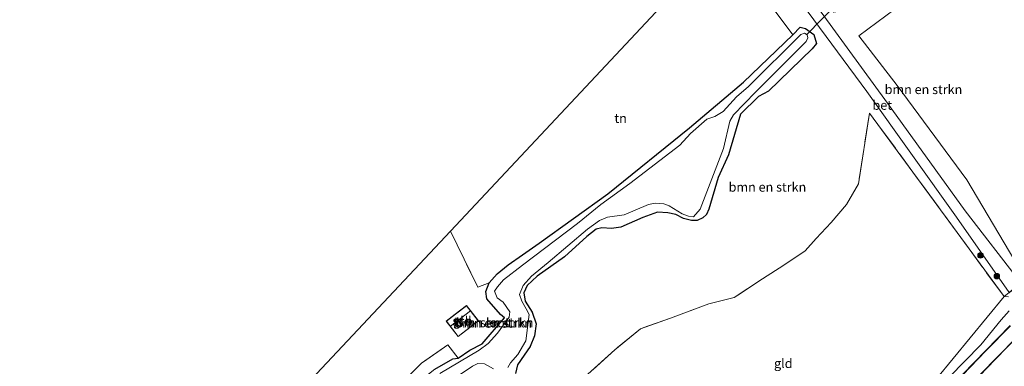
# Model space of a CAD drawing. Units: metres. Extents: x 83301 to 90001, y 456249 to 462504.
# Drawn here: x 84015 to 84282, y 457765 to 457859 of the extents above; entities that cross this region are included whole.
import ezdxf
from ezdxf.enums import TextEntityAlignment as Align

# ---------------------------------------------------------------- set-up
doc = ezdxf.new("R2010")
doc.units = ezdxf.units.M
doc.linetypes.add('IE-TERREINAFSCHEIDING', pattern=[10, 8, -2])
doc.layers.get('0').update_dxf_attribs({"lineweight": 25})
for name, color, linetype, lineweight in [('B-ME-GR-BOMENSTRUIKEN-GV-B6', 93, 'Continuous', 18), ('B-ME-GR-BOOM-GV-B6', 93, 'Continuous', 18), ('B-ME-GR-BOOM-S-B1', 93, 'Continuous', 18), ('B-ME-GW-INSTEEKWATERGANG-L-B1', 10, 'Continuous', 25), ('B-ME-IE-GRASLAND-GV-B6', 93, 'Continuous', 18), ('B-ME-IE-GRONDWERKLIJN-GROND_INGERICHT-GV-B6', 253, 'Continuous', 18), ('B-ME-IE-TERREINAFSCHEIDING-RASTERHEKWERK-L-B1', 8, 'IE-TERREINAFSCHEIDING', 18), ('B-ME-KG-KADASTRAAL-DAKRAND-L-B1', 13, 'Continuous', 18), ('B-ME-KG-KADASTRAAL-NOKLIJN-L-B1', 13, 'Continuous', 18), ('B-ME-KG-KADASTRAAL-OPNAMEDTMGRENS-L-B1', 10, 'Continuous', 25), ('B-ME-KW-DUIKER-L-B1', 10, 'Continuous', 25), ('B-ME-OG-BEBOUWING-GV-B6', 173, 'Continuous', 18), ('B-ME-OG-WATER-GV-B6', 153, 'Continuous', 18), ('B-ME-VH-VERH_SOORT-BETON-OVERIG-GV-B6', 8, 'IE-TERREINAFSCHEIDING-NATUURLIJK-HOUTWAL', 18), ('B-ME-VH-VERH_SOORT-GV-B6', 8, 'Continuous', 18), ('B-ME-VH-VERH_SOORT-TEGELS-GV-B6', 8, 'Continuous', 18)]:
    doc.layers.add(name, color=color, linetype=linetype, lineweight=lineweight)
doc.styles.add('NLCS-ISO', font='NLCS-ISO.TTF')
doc.linetypes.add('IE-TERREINAFSCHEIDING-NATUURLIJK-HOUTWAL', pattern='A,7,-1.5,[67,NLCS.SHX,S=0.75,R=45,X=0,Y=0],-1.5,7,-1.5,[70,NLCS.SHX,S=0.75,R=0,X=0,Y=0],-1.5', length=20)

# ---------------------------------------------------------------- blocks, each defined once
blk = doc.blocks.new('boom')
blk.add_hatch(color=256).paths.add_polyline_path([(-0.75, 0, 1), (0.75, 0, 1)])
blk.add_circle((0, 0), 0.75)

msp = doc.modelspace()

# ---------------------------------------------------------------- linework, layer by layer
at = {"layer": 'B-ME-GR-BOMENSTRUIKEN-GV-B6'}
for points in [[(84271, 457807.455, 0.427), (84250.02, 457836.557, 0.131), (84232.007, 457861.209, 0.423), (84234.183, 457862.084, 0.299), (84235.437, 457861.219, 0.299), (84237.155, 457861.51, 0.299), (84249, 457871.693, 0.299), (84264.578, 457886.609, 0.299), (84266.125, 457887.583, 0.299), (84267.522, 457887.322, 0.299), (84269.35, 457885.578, 0.299), (84272.298, 457881.002, 0.299), (84256.836, 457865.701, 0.604), (84242.268, 457854.777, 0.702), (84252.583, 457841.386, 0.213), (84271.473, 457815.837, 0.201), (84287.386, 457789.019, 0.612), (84286.069, 457787.94, 0.456), (84271, 457807.455, 0.427)], [(84211.137, 457884.842, 0.621), (84244.392, 457839.7, 0.427), (84268.697, 457805.759, 0.427), (84282.918, 457785.36, 0.45), (84281.558, 457784.246, -0.33), (84269.861, 457800.194, 0.161), (84245.163, 457833.909, 0.204), (84242.123, 457814.785, 0.187), (84238.94, 457809.144, 0.155), (84234.769, 457804.274, 0.063), (84230.709, 457799.975, 0.067), (84227.67, 457796.607, 0.067), (84221.897, 457792.716, 0.134), (84216.135, 457789.078, 0.134), (84208.487, 457784.011, 0.214), (84201.641, 457782.269, 0.214), (84191.289, 457778.43, 0.293), (84183.1, 457775.543, 0.293), (84176.195, 457769.823, 0.293), (84167.966, 457762.406, 0.293)], [(84149.261, 457763.455, 0.247), (84149.836, 457765.808, 0.247), (84151.641, 457768.381, 0.247), (84153.247, 457770.754, 0.247), (84154.406, 457773.652, 0.247), (84154.89, 457776.826, 0.247), (84153.832, 457780.027, 0.247), (84151.921, 457783.005, 0.247), (84151.532, 457785.288, 0.247), (84152.46, 457787.2, 0.247), (84155.137, 457789.798, 0.247), (84162.567, 457795.045, 0.247), (84168.612, 457800.462, 0.247), (84171.084, 457802.47, 0.247), (84172.65, 457802.872, 0.247), (84175.314, 457802.648, 0.247), (84177.844, 457803.046, 0.247), (84183.718, 457805.628, 0.247), (84187.739, 457807.069, 0.247), (84190.533, 457806.922, 0.247), (84192.706, 457806.475, 0.247), (84194.733, 457805.392, 0.247), (84196.945, 457804.861, 0.247), (84198.486, 457804.805, 0.247), (84199.984, 457805.515, 0.247), (84200.999, 457806.492, 0.247), (84201.627, 457807.924, 0.247), (84204.187, 457816.452, 0.247), (84206.911, 457822.624, 0.247), (84210.175, 457833.593, 0.247), (84215.074, 457838.386, 0.247), (84217.813, 457839.844, 0.247), (84229.56, 457851.282, 0.247), (84230.819, 457852.757, 0.247), (84230.075, 457855.156, 0.247), (84227.82, 457856.825, 0.247), (84226.39, 457857.138, 0.247), (84224.332, 457855.063, 0.247), (84214.555, 457868.381, 0.543)], [(84127.449, 457764.63, 0.063), (84132.293, 457767.387, 0.063), (84133.74, 457767.564, 0.063), (84136.93, 457769.757, 0.063), (84140.212, 457771.445, 0.063), (84146.315, 457778.472, 0.063), (84145.235, 457779.411, 0.063), (84141.498, 457783.671, 0.063), (84141.255, 457785.599, 0.176), (84142.125, 457787.95, 0.164), (84144.321, 457790.38, 0.168), (84147.327, 457792.807, 0.168), (84151.217, 457795.518, 0.168), (84155.729, 457798.727, 0.168), (84174.281, 457812.049, 0.13), (84196.353, 457829.895, 0.155), (84211.002, 457842.302, 0.247), (84224.332, 457855.063, 0.247), (84226.39, 457857.138, 0.247), (84227.82, 457856.825, 0.247)], [(84227.82, 457856.825, 0.247), (84230.075, 457855.156, 0.247), (84230.819, 457852.757, 0.247), (84229.56, 457851.282, 0.247), (84217.813, 457839.844, 0.247), (84215.074, 457838.386, 0.247), (84210.175, 457833.593, 0.247), (84206.911, 457822.624, 0.247), (84204.187, 457816.452, 0.247), (84201.627, 457807.924, 0.247), (84200.999, 457806.492, 0.247), (84199.984, 457805.515, 0.247), (84198.486, 457804.805, 0.247), (84196.945, 457804.861, 0.247), (84194.733, 457805.392, 0.247), (84192.706, 457806.475, 0.247), (84190.533, 457806.922, 0.247), (84187.739, 457807.069, 0.247), (84183.718, 457805.628, 0.247), (84177.844, 457803.046, 0.247), (84175.314, 457802.648, 0.247), (84172.65, 457802.872, 0.247), (84171.084, 457802.47, 0.247), (84168.612, 457800.462, 0.247), (84162.567, 457795.045, 0.247), (84155.137, 457789.798, 0.247), (84152.46, 457787.2, 0.247), (84151.532, 457785.288, 0.247), (84151.921, 457783.005, 0.247), (84153.832, 457780.027, 0.247), (84154.89, 457776.826, 0.247), (84154.406, 457773.652, 0.247), (84153.247, 457770.754, 0.247), (84151.641, 457768.381, 0.247), (84149.836, 457765.808, 0.247), (84149.261, 457763.455, 0.247)], [(84147.171, 457765.036, -0.451), (84147.959, 457766.354, -0.451), (84149.946, 457768.533, -0.451), (84152.065, 457772.273, -0.451), (84152.957, 457779.367, -0.451), (84152.163, 457780.885, -0.451), (84150.984, 457783.021, -0.451), (84150.332, 457784.767, -0.451), (84151.365, 457787.241, -0.451), (84153.604, 457789.794, -0.451), (84158.162, 457793.44, -0.451), (84168.731, 457802.483, -0.451), (84172.053, 457804.809, -0.451), (84174.172, 457805.76, -0.451), (84178.671, 457806.374, -0.451), (84185.329, 457809.193, -0.451), (84187.136, 457809.569, -0.451), (84189.425, 457809.384, -0.451), (84190.858, 457808.816, -0.451), (84194.434, 457806.658, -0.451), (84196.097, 457806.018, -0.451), (84197.444, 457805.834, -0.451), (84199.31, 457807.886, -0.451), (84205.605, 457824.313, -0.451), (84207.332, 457831.709, -0.451), (84208.304, 457833.454, -0.451), (84214.252, 457839.521, -0.449), (84227.994, 457853.309, -0.449), (84228.438, 457854.244, -0.449), (84228.223, 457855.082, -0.449), (84227.533, 457855.544, -0.449), (84226.523, 457855.197, -0.449), (84212.346, 457841.127, -0.449), (84209.076, 457838.274, -0.451), (84205.476, 457834.34, -0.451), (84203.233, 457832.973, -0.451), (84201.112, 457832.286, -0.451), (84196.697, 457828.353, -0.451), (84193.819, 457825.202, -0.451), (84180.278, 457814.838, -0.451), (84172.354, 457809.197, -0.451), (84166.105, 457804.066, -0.451), (84151.19, 457792.751, -0.451), (84146.066, 457788.762, -0.451), (84144.373, 457786.864, -0.451), (84143.605, 457785.711, -0.451), (84144.343, 457783.943, -0.451), (84145.916, 457782.692, -0.451), (84147.752, 457780.1, -0.451), (84147.598, 457778.694, -0.451), (84144.421, 457774.315, -0.451), (84141.869, 457771.566, -0.451), (84139.422, 457769.759, -0.451), (84128.833, 457763.411, -0.451)], [(84134.338, 457763.186, -0.451), (84137.674, 457765.381, -0.451), (84139.082, 457766.114, -0.451), (84140.896, 457766.085, -0.451), (84143.308, 457764.696, -0.451)]]:
    msp.add_polyline3d(points, dxfattribs=at)
at = {"layer": 'B-ME-GR-BOOM-GV-B6'}
msp.add_polyline3d([(84045.527, 457710.737, 0.009), (84057.741, 457723.327, 0.473), (84075.108, 457733.6, 0.13), (84093.674, 457745.571, 0.13), (84118.019, 457760.426, 0.13), (84123.833, 457766.211, 0.13), (84130.955, 457771.229, 0.126), (84133.74, 457767.564, 0.063), (84132.293, 457767.387, 0.063), (84127.449, 457764.63, 0.063), (84124.039, 457761.867, 0.063), (84118.089, 457758.148, 0.063), (84108.3, 457750.891, 0.063), (84090.658, 457739.131, 0.063), (84070.183, 457727.153, -0.045), (84059.545, 457720.44, -0.045), (84050.4, 457712.108, -0.045), (84048.338, 457710.3, -0.045), (84047.794, 457708.792, -0.045), (84047.649, 457707.005, -0.045), (84045.527, 457710.737, 0.009)], dxfattribs=at)
at = {"layer": 'B-ME-GW-INSTEEKWATERGANG-L-B1'}
for points in [[(84127.449, 457764.63, 0.063), (84132.293, 457767.387, 0.063), (84133.74, 457767.564, 0.063), (84136.93, 457769.757, 0.063), (84140.212, 457771.445, 0.063), (84146.315, 457778.472, 0.063), (84145.235, 457779.411, 0.063), (84141.498, 457783.671, 0.063), (84141.255, 457785.599, 0.176), (84142.125, 457787.95, 0.164), (84144.321, 457790.38, 0.168), (84147.327, 457792.807, 0.168), (84151.217, 457795.518, 0.168), (84155.729, 457798.727, 0.168), (84174.281, 457812.049, 0.13), (84196.353, 457829.895, 0.155), (84211.002, 457842.302, 0.247), (84224.332, 457855.063, 0.247), (84226.39, 457857.138, 0.247), (84227.82, 457856.825, 0.247), (84230.075, 457855.156, 0.247), (84230.819, 457852.757, 0.247), (84229.56, 457851.282, 0.247), (84217.813, 457839.844, 0.247), (84215.074, 457838.386, 0.247)], [(84215.074, 457838.386, 0.247), (84210.175, 457833.593, 0.247), (84206.911, 457822.624, 0.247), (84204.187, 457816.452, 0.247), (84201.627, 457807.924, 0.247), (84200.999, 457806.492, 0.247), (84199.984, 457805.515, 0.247), (84198.486, 457804.805, 0.247), (84196.945, 457804.861, 0.247), (84194.733, 457805.392, 0.247), (84192.706, 457806.475, 0.247), (84190.533, 457806.922, 0.247), (84187.739, 457807.069, 0.247), (84183.718, 457805.628, 0.247), (84177.844, 457803.046, 0.247), (84175.314, 457802.648, 0.247), (84172.65, 457802.872, 0.247), (84171.084, 457802.47, 0.247), (84168.612, 457800.462, 0.247), (84162.567, 457795.045, 0.247), (84155.137, 457789.798, 0.247), (84152.46, 457787.2, 0.247), (84151.532, 457785.288, 0.247), (84151.921, 457783.005, 0.247), (84153.832, 457780.027, 0.247), (84154.89, 457776.826, 0.247), (84154.406, 457773.652, 0.247), (84153.247, 457770.754, 0.247), (84151.641, 457768.381, 0.247), (84149.836, 457765.808, 0.247), (84149.261, 457763.455, 0.247)]]:
    msp.add_polyline3d(points, dxfattribs=at)
at = {"layer": 'B-ME-IE-GRASLAND-GV-B6'}
for points in [[(84282.8, 457784.165, -0.33), (84281.558, 457784.246, -0.33), (84282.918, 457785.36, 0.45)], [(84266.721, 457762.43, -0.33), (84275.253, 457771.202, -0.33), (84280.745, 457777.943, -0.33), (84282.938, 457780.415, -0.33)], [(84283.202, 457776.419, 1.077), (84276.591, 457769.645, 1.104), (84270.34, 457763.115, 1.077)], [(84272.923, 457760.722, 1.152), (84279.138, 457767.189, 1.162), (84285.769, 457773.971, 1.152)]]:
    msp.add_polyline3d(points, dxfattribs=at)
at = {"layer": 'B-ME-IE-GRONDWERKLIJN-GROND_INGERICHT-GV-B6'}
for points in [[(84206.325, 457880.245, 0.543), (84214.555, 457868.381, 0.543), (84224.332, 457855.063, 0.247), (84211.002, 457842.302, 0.247), (84196.353, 457829.895, 0.155), (84174.281, 457812.049, 0.13), (84155.729, 457798.727, 0.168), (84151.217, 457795.518, 0.168), (84147.327, 457792.807, 0.168), (84144.321, 457790.38, 0.168), (84142.125, 457787.95, 0.164), (84139.071, 457786.789, 0.373), (84131.681, 457801.966, 0.373), (84191.311, 457865.619, 0.53), (84206.325, 457880.245, 0.543)], [(84287.386, 457789.019, 0.612), (84271.473, 457815.837, 0.201), (84252.583, 457841.386, 0.213), (84242.268, 457854.777, 0.702), (84256.836, 457865.701, 0.604), (84272.298, 457881.002, 0.299), (84277.09, 457873.565, 0.299), (84280.34, 457869.169, 0.303), (84282.257, 457866.306, 0.303)], [(84167.966, 457762.406, 0.293), (84176.195, 457769.823, 0.293), (84183.1, 457775.543, 0.293), (84191.289, 457778.43, 0.293), (84201.641, 457782.269, 0.214), (84208.487, 457784.011, 0.214), (84216.135, 457789.078, 0.134), (84221.897, 457792.716, 0.134), (84227.67, 457796.607, 0.067), (84230.709, 457799.975, 0.067), (84234.769, 457804.274, 0.063), (84238.94, 457809.144, 0.155), (84242.123, 457814.785, 0.187), (84245.163, 457833.909, 0.204), (84269.861, 457800.194, 0.161)], [(84131.681, 457801.966, 0.373), (84139.071, 457786.789, 0.373), (84142.125, 457787.95, 0.164), (84141.255, 457785.599, 0.176), (84141.498, 457783.671, 0.063), (84145.235, 457779.411, 0.063), (84146.315, 457778.472, 0.063), (84140.212, 457771.445, 0.063), (84136.93, 457769.757, 0.063), (84133.74, 457767.564, 0.063), (84130.955, 457771.229, 0.126), (84123.833, 457766.211, 0.13), (84118.019, 457760.426, 0.13), (84093.674, 457745.571, 0.13), (84075.108, 457733.6, 0.13), (84057.741, 457723.327, 0.473), (84131.681, 457801.966, 0.373)], [(84269.861, 457800.194, 0.161), (84281.558, 457784.246, -0.33), (84253.993, 457750.705, -0.33)], [(84130.534, 457777.604, 0.749), (84133.752, 457773.412, 0.749), (84139.277, 457777.652, 0.749), (84136.059, 457781.844, 0.749), (84132.991, 457779.49, 0.749), (84130.534, 457777.604, 0.749)]]:
    msp.add_polyline3d(points, dxfattribs=at)
at = {"layer": 'B-ME-IE-TERREINAFSCHEIDING-RASTERHEKWERK-L-B1'}
for points in [[(84245.163, 457833.909, 0.204), (84242.123, 457814.785, 0.187), (84238.94, 457809.144, 0.155), (84234.769, 457804.274, 0.063), (84230.709, 457799.975, 0.067), (84227.67, 457796.607, 0.067), (84221.897, 457792.716, 0.134), (84216.135, 457789.078, 0.134), (84208.487, 457784.011, 0.214), (84201.641, 457782.269, 0.214), (84191.289, 457778.43, 0.293), (84183.1, 457775.543, 0.293), (84176.195, 457769.823, 0.293), (84167.966, 457762.406, 0.293), (84157.371, 457752.363, 0.047)], [(84281.558, 457784.246, -0.33), (84269.861, 457800.194, 0.161), (84245.163, 457833.909, 0.204)], [(84131.681, 457801.966, 0.373), (84139.071, 457786.789, 0.373), (84142.125, 457787.95, 0.164)], [(84281.558, 457784.246, -0.33), (84282.918, 457785.36, 0.45), (84286.069, 457787.94, 0.456), (84287.386, 457789.019, 0.612)], [(84133.74, 457767.564, 0.063), (84130.955, 457771.229, 0.126), (84123.833, 457766.211, 0.13), (84118.019, 457760.426, 0.13), (84093.674, 457745.571, 0.13), (84075.108, 457733.6, 0.13), (84057.741, 457723.327, 0.473)]]:
    msp.add_polyline3d(points, dxfattribs=at)
at = {"layer": 'B-ME-KG-KADASTRAAL-DAKRAND-L-B1'}
msp.add_polyline3d([(84133.021, 457779.45, 2.977), (84136.05, 457781.774, 2.977), (84139.207, 457777.661, 2.785), (84133.761, 457773.482, 2.785), (84130.604, 457777.595, 2.927), (84133.021, 457779.45, 2.977)], dxfattribs=at)
at = {"layer": 'B-ME-KG-KADASTRAAL-NOKLIJN-L-B1'}
msp.add_line((84137.117, 457780.403, 3.956), (84131.694, 457776.243, 3.956), dxfattribs=at)
at = {"layer": 'B-ME-KG-KADASTRAAL-OPNAMEDTMGRENS-L-B1'}
msp.add_polyline3d([(84014.243, 457682.165, 0.695), (84045.527, 457710.737, 0.009), (84057.741, 457723.327, 0.473), (84131.681, 457801.966, 0.373), (84191.311, 457865.619, 0.53), (84206.325, 457880.245, 0.543), (84211.137, 457884.842, 0.621), (84213.348, 457887.005, 0.625), (84270.389, 457943.727, 0.612), (84272.906, 457946.59, -0.058), (84328.508, 458009.176, -0.058), (84327.583, 458026.261, -0.058), (84284.814, 458068.375, -0.058), (84281.344, 458071.995, 0.612), (84205.206, 458145.153, 0.689), (84201.588, 458148.23, -0.153), (84190.011, 458159.621, -0.153), (84187.662, 458161.402, 0.689), (84105.654, 458238.045, 3.207), (84156.342, 458288.652, 1.703)], dxfattribs=at)
at = {"layer": 'B-ME-KW-DUIKER-L-B1'}
msp.add_line((84228.059, 457855.062, -0.449), (84236.343, 457863.598, -0.449), dxfattribs=at)
at = {"layer": 'B-ME-OG-BEBOUWING-GV-B6'}
msp.add_polyline3d([(84132.991, 457779.49, 0.749), (84136.059, 457781.844, 0.749), (84139.277, 457777.652, 0.749), (84133.752, 457773.412, 0.749), (84130.534, 457777.604, 0.749), (84132.991, 457779.49, 0.749)], dxfattribs=at)
at = {"layer": 'B-ME-OG-WATER-GV-B6'}
for points in [[(84128.833, 457763.411, -0.451), (84139.422, 457769.759, -0.451), (84141.869, 457771.566, -0.451), (84144.421, 457774.315, -0.451), (84147.598, 457778.694, -0.451), (84147.752, 457780.1, -0.451), (84145.916, 457782.692, -0.451), (84144.343, 457783.943, -0.451), (84143.605, 457785.711, -0.451), (84144.373, 457786.864, -0.451), (84146.066, 457788.762, -0.451), (84151.19, 457792.751, -0.451), (84166.105, 457804.066, -0.451), (84172.354, 457809.197, -0.451), (84180.278, 457814.838, -0.451), (84193.819, 457825.202, -0.451), (84196.697, 457828.353, -0.451), (84201.112, 457832.286, -0.451), (84203.233, 457832.973, -0.451), (84205.476, 457834.34, -0.451), (84209.076, 457838.274, -0.451), (84212.346, 457841.127, -0.449), (84226.523, 457855.197, -0.449), (84227.533, 457855.544, -0.449), (84228.223, 457855.082, -0.449), (84228.438, 457854.244, -0.449), (84227.994, 457853.309, -0.449), (84214.252, 457839.521, -0.449), (84208.304, 457833.454, -0.451), (84207.332, 457831.709, -0.451), (84205.605, 457824.313, -0.451)], [(84205.605, 457824.313, -0.451), (84199.31, 457807.886, -0.451), (84197.444, 457805.834, -0.451), (84196.097, 457806.018, -0.451), (84194.434, 457806.658, -0.451), (84190.858, 457808.816, -0.451), (84189.425, 457809.384, -0.451), (84187.136, 457809.569, -0.451), (84185.329, 457809.193, -0.451), (84178.671, 457806.374, -0.451), (84174.172, 457805.76, -0.451), (84172.053, 457804.809, -0.451), (84168.731, 457802.483, -0.451), (84158.162, 457793.44, -0.451), (84153.604, 457789.794, -0.451), (84151.365, 457787.241, -0.451), (84150.332, 457784.767, -0.451), (84150.984, 457783.021, -0.451), (84152.163, 457780.885, -0.451), (84152.957, 457779.367, -0.451), (84152.065, 457772.273, -0.451), (84149.946, 457768.533, -0.451), (84147.959, 457766.354, -0.451), (84147.171, 457765.036, -0.451)], [(84253.993, 457750.705, -0.33), (84281.558, 457784.246, -0.33), (84282.8, 457784.165, -0.33)], [(84282.938, 457780.415, -0.33), (84280.745, 457777.943, -0.33), (84275.253, 457771.202, -0.33), (84266.721, 457762.43, -0.33), (84260.277, 457755.493, -0.33), (84252.374, 457746.747, -0.33), (84244.816, 457737.497, -0.33), (84223.831, 457719.764, -0.33)], [(84143.308, 457764.696, -0.451), (84140.896, 457766.085, -0.451), (84139.082, 457766.114, -0.451), (84137.674, 457765.381, -0.451), (84134.338, 457763.186, -0.451)]]:
    msp.add_polyline3d(points, dxfattribs=at)
at = {"layer": 'B-ME-VH-VERH_SOORT-BETON-OVERIG-GV-B6'}
for points in [[(84268.697, 457805.759, 0.427), (84244.392, 457839.7, 0.427), (84211.137, 457884.842, 0.621), (84213.348, 457887.005, 0.625), (84232.007, 457861.209, 0.423), (84250.02, 457836.557, 0.131), (84271, 457807.455, 0.427), (84286.069, 457787.94, 0.456), (84286.177, 457787.8, 0.456), (84286.041, 457787.826, 0.448), (84285.301, 457787.198, 0.466), (84283.706, 457785.873, 0.459), (84282.967, 457785.29, 0.45), (84282.918, 457785.36, 0.45), (84268.697, 457805.759, 0.427)], [(84270.34, 457763.115, 1.077), (84276.591, 457769.645, 1.104), (84283.202, 457776.419, 1.077)], [(84283.26, 457776.347, 1.076), (84276.668, 457769.58, 1.103), (84270.4, 457763.044, 1.082)]]:
    msp.add_polyline3d(points, dxfattribs=at)
at = {"layer": 'B-ME-VH-VERH_SOORT-GV-B6'}
for points in [[(84272.852, 457760.788, 1.163), (84279.081, 457767.259, 1.166), (84285.718, 457774.02, 1.147)], [(84285.769, 457773.971, 1.152), (84279.138, 457767.189, 1.162), (84272.923, 457760.722, 1.152)]]:
    msp.add_polyline3d(points, dxfattribs=at)
at = {"layer": 'B-ME-VH-VERH_SOORT-TEGELS-GV-B6'}
for points in [[(84270.4, 457763.044, 1.082), (84276.668, 457769.58, 1.103), (84283.26, 457776.347, 1.076)], [(84285.718, 457774.02, 1.147), (84279.081, 457767.259, 1.166), (84272.852, 457760.788, 1.163)]]:
    msp.add_polyline3d(points, dxfattribs=at)

# ---------------------------------------------------------------- block references
at = {"layer": 'B-ME-GR-BOOM-S-B1', "rotation": 90}
for p in [(84275.193, 457795.39, 0.315), (84279.611, 457789.781, 0.311)]:
    msp.add_blockref('boom', p, dxfattribs=at)

# ---------------------------------------------------------------- texts
at = {"layer": 'B-ME-GR-BOMENSTRUIKEN-GV-B6', "ltscale": 0.2, "style": 'NLCS-ISO'}
for p in [(84259.7424, 457840.2982), (84217.4968, 457813.8837), (84143.2224, 457777.0661), (84143.652, 457777.1988)]:
    msp.add_text('bmn en strkn', height=2.5, dxfattribs=at).set_placement(p, align=Align.MIDDLE_CENTER)
at = {"layer": 'B-ME-IE-GRONDWERKLIJN-GROND_INGERICHT-GV-B6', "ltscale": 0.2, "style": 'NLCS-ISO'}
for s, p in [('tn', (84177.7509, 457832.4977)), ('gld', (84134.9055, 457777.628)), ('gld', (84221.7838, 457766.1684))]:
    msp.add_text(s, height=2.5, dxfattribs=at).set_placement(p, align=Align.MIDDLE_CENTER)
at = {"layer": 'B-ME-OG-BEBOUWING-GV-B6', "ltscale": 0.2, "style": 'NLCS-ISO'}
msp.add_text('sch', height=2.5, dxfattribs=at).set_placement((84134.9055, 457777.628), align=Align.MIDDLE_CENTER)
at = {"layer": 'B-ME-OG-WATER-GV-B6', "ltscale": 0.2, "style": 'NLCS-ISO'}
msp.add_text('sloot', height=2.5, dxfattribs=at).set_placement((84143.652, 457777.1988), align=Align.MIDDLE_CENTER)
at = {"layer": 'B-ME-VH-VERH_SOORT-BETON-OVERIG-GV-B6', "ltscale": 0.2, "style": 'NLCS-ISO'}
msp.add_text('bet', height=2.5, dxfattribs=at).set_placement((84248.5757, 457836.0447), align=Align.MIDDLE_CENTER)

doc.saveas('drawing.dxf')
